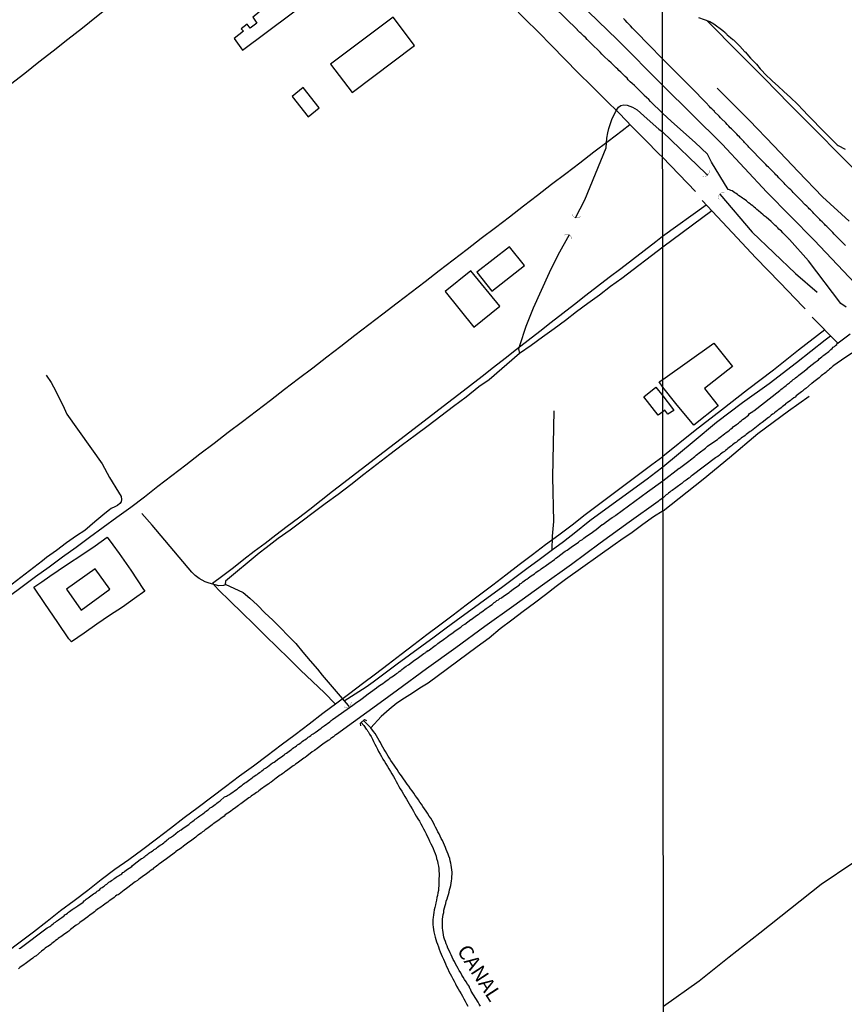
# Model space of a CAD drawing. Units: millimetres. Extents: x 185551 to 187964, y 1657657 to 1660434.
# Drawn here: x 186888 to 187030, y 1658846 to 1659015 of the extents above; entities that cross this region are included whole.
import ezdxf
from ezdxf.enums import TextEntityAlignment as Align

# ---------------------------------------------------------------- set-up
doc = ezdxf.new("R2010")
doc.units = ezdxf.units.MM
for name, color, linetype in [('IMAGEM', 7, 'Continuous'), ('V-BUEIRO', 4, 'Continuous'), ('V-CANAL', 4, 'Continuous'), ('V-EDIFICACAO', 2, 'Continuous'), ('V-EIXO_DE_LOGRADOURO', 3, 'Continuous'), ('V-LAGOA', 5, 'Continuous'), ('V-LOTE', 1, 'Continuous'), ('V-NOME_DOS_LOGRADOUROS', 7, 'Continuous'), ('V-PONTE_VIADUTO_PASSARELA', 2, 'Continuous'), ('V-QUADRA', 6, 'Continuous'), ('V-REFERENCIA', 2, 'Continuous'), ('V-TESTADA', 5, 'Continuous'), ('V-VALETA', 6, 'Continuous'), ('X-LIMITE_1000', 7, 'Continuous')]:
    doc.layers.add(name, color=color, linetype=linetype)
picture_1 = doc.add_image_def('image1.jpg', size_in_pixel=(4020, 4626))

# ---------------------------------------------------------------- blocks, each defined once
blk = doc.blocks.new('305')
at = {"color": 0, "linetype": 'ByBlock', "lineweight": -2, "const_width": 0.05}
blk.add_lwpolyline([(0.73, 0.39, 0.60863), (-0.73, 0.38)], format="xyb", dxfattribs=at)

msp = doc.modelspace()

# ---------------------------------------------------------------- linework, layer by layer
at = {"layer": 'V-CANAL'}
for points in [[(186946.69, 1658894.11), (186947.17, 1658893.6), (186947.58, 1658893.01), (186947.61, 1658893), (186947.67, 1658892.9), (186947.73, 1658892.79), (186947.8, 1658892.7), (186947.82, 1658892.64), (186947.91, 1658892.56), (186948.14, 1658892.13), (186948.4, 1658891.7), (186948.65, 1658891.27), (186948.84, 1658890.85), (186949.06, 1658890.42), (186949.25, 1658889.99), (186949.49, 1658889.57), (186949.7, 1658889.14), (186949.95, 1658888.71), (186950.19, 1658888.29), (186950.44, 1658887.86), (186950.68, 1658887.43), (186950.94, 1658887.01), (186951.21, 1658886.58), (186951.47, 1658886.15), (186951.73, 1658885.72), (186951.98, 1658885.3), (186952.24, 1658884.87), (186952.45, 1658884.44), (186952.69, 1658884.02), (186952.94, 1658883.59), (186953.18, 1658883.16), (186953.41, 1658882.74), (186953.69, 1658882.35), (186953.99, 1658881.84), (186954.22, 1658881.41), (186954.48, 1658880.99), (186954.69, 1658880.6), (186954.95, 1658880.17), (186955.18, 1658879.75), (186955.44, 1658879.32), (186955.67, 1658878.89), (186955.91, 1658878.47), (186956.15, 1658878.04), (186956.42, 1658877.61), (186956.68, 1658877.19), (186956.91, 1658876.76), (186957.17, 1658876.33), (186957.4, 1658875.9), (186957.64, 1658875.48), (186957.85, 1658875.05), (186958.04, 1658874.62), (186958.26, 1658874.2), (186958.45, 1658873.77), (186958.66, 1658873.34), (186958.86, 1658872.92), (186959.05, 1658872.49), (186959.24, 1658872.06), (186959.39, 1658871.63), (186959.54, 1658871.21), (186959.64, 1658870.78), (186959.77, 1658870.35), (186959.88, 1658869.93), (186959.94, 1658869.5), (186960.01, 1658869.07), (186960.05, 1658868.65), (186960.07, 1658868.22), (186960.07, 1658867.79), (186960.05, 1658867.37), (186960.05, 1658866.94), (186960.05, 1658866.55), (186960.03, 1658866.13), (186959.96, 1658865.7), (186959.94, 1658865.32), (186959.86, 1658864.89), (186959.77, 1658864.46), (186959.71, 1658864.08), (186959.6, 1658863.65), (186959.49, 1658863.22), (186959.43, 1658862.84), (186959.32, 1658862.41), (186959.22, 1658861.99), (186959.17, 1658861.56), (186959.09, 1658861.13), (186959.07, 1658860.7), (186959, 1658860.32), (186958.98, 1658859.89), (186958.98, 1658859.47), (186959.05, 1658859.04), (186959.13, 1658858.61), (186959.17, 1658858.19), (186959.26, 1658857.76), (186959.39, 1658857.33), (186959.52, 1658856.91), (186959.64, 1658856.52), (186959.77, 1658856.09), (186959.94, 1658855.67), (186960.09, 1658855.24), (186960.28, 1658854.81), (186960.44, 1658854.39), (186960.61, 1658853.96), (186960.8, 1658853.53), (186960.8, 1658853.53), (186960.99, 1658853.11), (186961.16, 1658852.72), (186961.33, 1658852.29), (186961.55, 1658851.87), (186961.74, 1658851.44), (186961.95, 1658851.01), (186962.17, 1658850.59), (186962.4, 1658850.16), (186962.64, 1658849.73), (186962.87, 1658849.31), (186963.08, 1658848.88), (186963.32, 1658848.45), (186963.57, 1658848.02), (186963.83, 1658847.6), (186964.06, 1658847.17), (186964.3, 1658846.74), (186964.53, 1658846.32), (186964.79, 1658845.89), (186965.02, 1658845.46)], [(186967.16, 1658845.46), (186966.97, 1658845.8), (186966.78, 1658846.15), (186965.57, 1658848.05), (186965.45, 1658848.38), (186965.37, 1658848.49), (186965.2, 1658848.88), (186964.94, 1658849.26), (186964.71, 1658849.65), (186964.45, 1658850.03), (186964.22, 1658850.42), (186963.96, 1658850.8), (186963.96, 1658850.8), (186963.77, 1658851.18), (186963.53, 1658851.57), (186963.32, 1658851.95), (186963.13, 1658852.34), (186962.91, 1658852.72), (186962.7, 1658853.11), (186962.51, 1658853.49), (186962.31, 1658853.87), (186962.14, 1658854.26), (186961.95, 1658854.64), (186961.78, 1658855.03), (186961.59, 1658855.41), (186961.44, 1658855.79), (186961.29, 1658856.18), (186961.14, 1658856.56), (186961.01, 1658856.95), (186960.88, 1658857.33), (186960.8, 1658857.72), (186960.75, 1658858.1), (186960.69, 1658858.48), (186960.65, 1658858.87), (186960.63, 1658859.25), (186960.63, 1658859.64), (186960.63, 1658860.02), (186960.65, 1658860.41), (186960.73, 1658860.79), (186960.75, 1658861.17), (186960.86, 1658861.56), (186960.9, 1658861.94), (186961.01, 1658862.33), (186961.12, 1658862.71), (186961.22, 1658863.1), (186961.31, 1658863.48), (186961.44, 1658863.86), (186961.55, 1658864.25), (186961.69, 1658864.63), (186961.78, 1658865.02), (186961.88, 1658865.4), (186961.99, 1658865.79), (186962.08, 1658866.17), (186962.12, 1658866.55), (186962.21, 1658866.94), (186962.25, 1658867.32), (186962.27, 1658867.71), (186962.29, 1658868.09), (186962.29, 1658868.48), (186962.25, 1658868.86), (186962.18, 1658869.24), (186962.12, 1658869.63), (186962.08, 1658870.01), (186961.95, 1658870.4), (186961.89, 1658870.78), (186961.76, 1658871.17), (186961.63, 1658871.55), (186961.46, 1658871.93), (186961.31, 1658872.32), (186961.16, 1658872.7), (186960.99, 1658873.09), (186960.82, 1658873.47), (186960.63, 1658873.86), (186960.44, 1658874.24), (186960.26, 1658874.62), (186960.07, 1658875.01), (186959.88, 1658875.39), (186959.67, 1658875.78), (186959.48, 1658876.16), (186959.28, 1658876.54), (186959.09, 1658876.93), (186958.86, 1658877.31), (186958.66, 1658877.7), (186958.39, 1658878.06), (186958.09, 1658878.55), (186957.85, 1658878.94), (186957.57, 1658879.32), (186957.3, 1658879.7), (186957.04, 1658880.09), (186956.79, 1658880.47), (186956.53, 1658880.86), (186956.27, 1658881.24), (186955.97, 1658881.63), (186955.72, 1658882.01), (186955.46, 1658882.39), (186955.18, 1658882.73), (186954.86, 1658883.21), (186954.61, 1658883.57), (186954.24, 1658884.06), (186953.97, 1658884.44), (186953.71, 1658884.83), (186953.43, 1658885.21), (186953.18, 1658885.57), (186952.86, 1658886.07), (186952.6, 1658886.45), (186952.35, 1658886.83), (186952.05, 1658887.22), (186951.79, 1658887.6), (186951.58, 1658887.99), (186951.36, 1658888.37), (186951.11, 1658888.76), (186950.89, 1658889.14), (186950.66, 1658889.52), (186950.66, 1658889.52), (186950.44, 1658889.91), (186950.21, 1658890.29), (186950, 1658890.68), (186949.8, 1658891.06), (186949.57, 1658891.45), (186949.36, 1658891.83), (186949.1, 1658892.21), (186948.84, 1658892.58), (186948.37, 1658893.23), (186947.08, 1658894.45)]]:
    msp.add_lwpolyline(points, dxfattribs=at)
at = {"layer": 'V-EDIFICACAO'}
for points in [[(186924.76, 1659021.92), (186929.23, 1659015.99), (186928.14, 1659015.11), (186928.81, 1659014.09), (186927.68, 1659013.24), (186927.17, 1659013.91), (186926.13, 1659013.11), (186926.54, 1659012.7), (186924.89, 1659011.44), (186926.36, 1659009.48), (186943.02, 1659021.95), (186936.46, 1659030.69), (186924.76, 1659021.92)], [(186941.45, 1659007.05), (186945.15, 1659002.18), (186955.83, 1659010.23), (186952.19, 1659015.11), (186941.45, 1659007.05)], [(186936.77, 1659003.07), (186934.84, 1659001.52), (186937.63, 1658998), (186939.52, 1658999.55), (186936.77, 1659003.07)], [(186966.56, 1658971.35), (186969.14, 1658968.11), (186974.7, 1658972.53), (186972.12, 1658975.74), (186966.56, 1658971.35)], [(186965.51, 1658971.6), (186961.09, 1658968.06), (186966.02, 1658961.92), (186970.48, 1658965.56), (186965.51, 1658971.6)], [(186998.45, 1658952.99), (187007.17, 1658959.19), (187007.17, 1658959.19), (187010.4, 1658955.2), (187005.57, 1658951.39), (187007.95, 1658948.43), (187003.76, 1658945.13), (187000.67, 1658948.87), (186998.45, 1658951.65), (186997.81, 1658952.58)], [(186998.46, 1658950.15), (187000.1, 1658948), (187000.32, 1658947.67), (186999.3, 1658946.99), (186998.8, 1658947.69), (186998.46, 1658947.41), (186997.65, 1658946.82), (186995.19, 1658949.99), (186997.27, 1658951.67)], [(186896.15, 1658916.97), (186898.69, 1658913.37), (186903.62, 1658916.98), (186901.09, 1658920.49), (186896.15, 1658916.97)]]:
    msp.add_lwpolyline(points, close=True, dxfattribs=at)
at = {"layer": 'V-EIXO_DE_LOGRADOURO'}
for points in [[(186758.33, 1659321.87), (186765.21, 1659309.62), (186771.38, 1659298.2), (186777.35, 1659286.03), (186783.17, 1659273.41), (186787.34, 1659263.35), (186805.32, 1659227.19), (186819.89, 1659201.25), (186836.57, 1659177.82), (186854.95, 1659155.79), (186874.14, 1659133.86), (186893.83, 1659113.14), (186913.52, 1659092.42), (186933.21, 1659071.7), (186952.6, 1659050.37), (186972.19, 1659029.14), (186990.67, 1659011.23), (186998.39, 1659003.45)], [(186998.39, 1659003.45), (187008.61, 1658993.35), (187016.3, 1658985.1), (187024.42, 1658976.85), (187032.41, 1658968.39), (187040.32, 1658959.88), (187048.35, 1658951.5), (187056, 1658943.16), (187063.65, 1658935.04), (187071.56, 1658926.92), (187080.19, 1658918.71), (187088.61, 1658910.8), (187098.31, 1658902.98), (187107.84, 1658894.99), (187117.45, 1658887), (187127.49, 1658879.01), (187138.59, 1658871.74)]]:
    msp.add_lwpolyline(points, dxfattribs=at)
at = {"layer": 'V-LAGOA'}
msp.add_lwpolyline([(187004.55, 1659015.05), (187006.53, 1659014.36), (187007.19, 1659013.95), (187008.73, 1659012.81), (187009.16, 1659012.5), (187009.17, 1659012.43), (187009.25, 1659012.34), (187009.3, 1659012.3), (187009.34, 1659012.25), (187009.45, 1659012.17), (187009.51, 1659012.1), (187010.03, 1659011.64), (187010.46, 1659011.29), (187010.54, 1659011.25), (187011.57, 1659010.2), (187011.59, 1659010.18), (187011.63, 1659010.16), (187011.65, 1659010.12), (187012.53, 1659009.17), (187012.55, 1659009.17), (187013.5, 1659008.1), (187014.16, 1659007.42), (187014.46, 1659007.09), (187014.49, 1659007.03), (187015.16, 1659006.24), (187015.37, 1659006.05), (187016.06, 1659005.3), (187016.08, 1659005.27), (187017.15, 1659004.25), (187017.24, 1659004.16), (187018.24, 1659003.26), (187019.23, 1659002.34), (187020.34, 1659001.36), (187020.43, 1659001.29), (187021.48, 1659000.25), (187021.59, 1659000.14), (187022.46, 1658999.24), (187023.36, 1658998.27), (187024.28, 1658997.31), (187025.33, 1658996.22), (187025.44, 1658996.11), (187026.36, 1658995.19), (187027.32, 1658994.25), (187028.37, 1658993.2), (187028.53, 1658993.12), (187029.72, 1658992.45)], dxfattribs=at)
at = {"layer": 'V-LOTE'}
for points in [[(186957.41, 1659032.49), (186959.15, 1659030.75), (186961.36, 1659028.5), (186963.56, 1659026.23), (186965.76, 1659023.96), (186968, 1659021.69), (186970.29, 1659019.42), (186972.54, 1659017.13), (186974.79, 1659014.84), (186977.1, 1659012.55), (186979.37, 1659010.23), (186981.64, 1659007.91), (186983.91, 1659005.59), (186986.25, 1659003.27), (186988.59, 1659000.95), (186990.93, 1658998.63), (186993.2, 1658996.31), (186995.47, 1658993.99), (186997.77, 1658991.67), (186998.41, 1658991.08)], [(186903.78, 1659017.09), (186901.33, 1659015.15), (186898.88, 1659013.21), (186896.37, 1659011.27), (186893.86, 1659009.26), (186891.43, 1659007.37), (186889, 1659005.48), (186886.57, 1659003.57)], [(187006.02, 1659014.54), (187011.6, 1659008.86), (187015.89, 1659004.58), (187020.2, 1659000.19), (187024.58, 1658995.8), (187028.96, 1658991.35), (187033.44, 1658986.9)], [(186886.3, 1658915.78), (186888.56, 1658917.47), (186890.86, 1658919.16), (186893.16, 1658920.85), (186895.46, 1658922.54), (186897.79, 1658924.22), (186900.12, 1658925.91), (186902.45, 1658927.65), (186904.82, 1658929.36), (186907.19, 1658931.07), (186909.52, 1658932.85), (186911.85, 1658934.68), (186914.25, 1658936.49), (186916.65, 1658938.3), (186919.05, 1658940.19), (186921.5, 1658942.02), (186923.9, 1658943.91), (186926.32, 1658945.75), (186928.74, 1658947.59), (186931.16, 1658949.44), (186933.57, 1658951.29), (186935.98, 1658953.14), (186938.39, 1658954.99), (186940.8, 1658956.84), (186943.21, 1658958.69), (186945.62, 1658960.54), (186948.03, 1658962.39), (186950.44, 1658964.24), (186952.85, 1658966.09), (186955.26, 1658967.94), (186957.67, 1658969.79), (186960.08, 1658971.64), (186962.49, 1658973.49), (186964.9, 1658975.34), (186967.31, 1658977.19), (186969.72, 1658979.04), (186972.13, 1658980.89), (186974.54, 1658982.74), (186976.95, 1658984.59), (186979.37, 1658986.44), (186981.79, 1658988.29), (186984.21, 1658990.14), (186986.63, 1658991.99), (186989.05, 1658993.84), (186991.47, 1658995.69), (186992.81, 1658996.72)], [(186998.41, 1658991.08), (187004.05, 1658985.23)], [(187005.18, 1658983.69), (187010.4, 1658978.12), (187014.4, 1658973.86), (187018.5, 1658969.62), (187022.52, 1658965.4), (187022.87, 1658965.07)], [(186998.41, 1658977.54), (187005.88, 1658982.94)], [(186942.25, 1658897.3), (186940.39, 1658899.19), (186938.34, 1658901.14), (186936.32, 1658903.11), (186934.31, 1658905.08), (186932.3, 1658907.05), (186930.29, 1658909.02), (186928.28, 1658910.99), (186926.27, 1658912.96), (186924.26, 1658914.93), (186922.25, 1658916.9), (186921.23, 1658918.02), (186923, 1658919.36), (186924.79, 1658920.73), (186926.58, 1658922.12), (186928.37, 1658923.51), (186930.21, 1658924.9), (186932.08, 1658926.3), (186934.01, 1658927.78), (186935.94, 1658929.26), (186937.87, 1658930.74), (186939.82, 1658932.27), (186941.77, 1658933.8), (186943.74, 1658935.31), (186945.71, 1658936.82), (186947.68, 1658938.33), (186949.65, 1658939.84), (186951.62, 1658941.35), (186953.59, 1658942.86), (186955.56, 1658944.37), (186957.53, 1658945.88), (186959.51, 1658947.41), (186961.49, 1658948.94), (186963.47, 1658950.47), (186965.45, 1658952.01), (186967.43, 1658953.55), (186969.41, 1658955.09), (186971.39, 1658956.63), (186973.37, 1658958.17), (186975.35, 1658959.71), (186977.33, 1658961.25), (186979.31, 1658962.79), (186981.29, 1658964.33), (186983.27, 1658965.87), (186985.25, 1658967.41), (186987.25, 1658968.95), (186989.25, 1658970.49), (186991.25, 1658972.03), (186993.25, 1658973.57), (186995.25, 1658975.11), (186997.25, 1658976.65), (186998.41, 1658977.54)], [(187024.07, 1658963.65), (187028.45, 1658959.18)], [(187026.22, 1658961.46), (187021.72, 1658957.99), (187017.45, 1658954.59), (187012.99, 1658951.19), (187008.5, 1658947.7), (187003.97, 1658944.19), (186998.47, 1658939.77)], [(186885.88, 1658854.72), (186888.19, 1658856.48), (186890.5, 1658858.24), (186892.82, 1658860.05), (186895.14, 1658861.86), (186897.47, 1658863.59), (186899.8, 1658865.38), (186902.13, 1658867.17), (186904.47, 1658868.95), (186906.86, 1658870.62), (186909.24, 1658872.39), (186911.62, 1658874.18), (186913.98, 1658876.01), (186916.35, 1658877.83), (186918.72, 1658879.6), (186921.09, 1658881.37), (186923.46, 1658883.14), (186925.83, 1658884.95), (186928.21, 1658886.71), (186930.59, 1658888.47), (186932.97, 1658890.31), (186935.38, 1658892.05), (186937.76, 1658893.89), (186940.14, 1658895.73), (186942.53, 1658897.5), (186944.74, 1658899.15), (186946.94, 1658900.8), (186949.14, 1658902.45), (186951.34, 1658904.14), (186953.54, 1658905.83), (186955.74, 1658907.52), (186957.94, 1658909.21), (186960.2, 1658910.89), (186962.46, 1658912.57), (186964.72, 1658914.31), (186966.99, 1658916.02), (186969.26, 1658917.74), (186971.53, 1658919.48), (186973.8, 1658921.21), (186976.07, 1658922.94), (186978.34, 1658924.67), (186980.61, 1658926.32), (186982.88, 1658928.06), (186985.15, 1658929.8), (186987.43, 1658931.51), (186989.71, 1658933.22), (186991.99, 1658934.93), (186994.27, 1658936.64), (186996.54, 1658938.4), (186998.47, 1658939.77)], [(186896.14, 1658921.19), (186898.96, 1658923.02), (186901.05, 1658924.44), (186903.16, 1658925.91), (186904.1, 1658924.6), (186905.17, 1658923.09), (186907.18, 1658920.24), (186909.37, 1658916.92), (186909.59, 1658916.64), (186907.82, 1658915.37), (186905.75, 1658913.93), (186903.56, 1658912.47), (186901.38, 1658910.97), (186899.2, 1658909.47), (186897.02, 1658907.97), (186896.55, 1658908.47), (186894.69, 1658911.27), (186892.42, 1658914.51), (186890.54, 1658917.33), (186891.91, 1658918.28), (186893.32, 1658919.25), (186894.73, 1658920.22), (186896.14, 1658921.19)]]:
    msp.add_lwpolyline(points, dxfattribs=at)
at = {"layer": 'V-PONTE_VIADUTO_PASSARELA'}
msp.add_lwpolyline([(186946.66, 1658893.53), (186946.59, 1658894.03), (186947.29, 1658894.63), (186947.6, 1658894.47)], dxfattribs=at)
at = {"layer": 'V-QUADRA'}
for points in [[(187029.92, 1658965.36), (187028.96, 1658965.98), (187023.44, 1658973.29), (187020.16, 1658977), (187020.16, 1658977), (187020.13, 1658976.99), (187020.09, 1658977.04), (187019.96, 1658977.19), (187019.7, 1658977.45), (187019.49, 1658977.64), (187019.25, 1658977.89), (187019.04, 1658978.11), (187018.78, 1658978.39), (187018.59, 1658978.56), (187018.37, 1658978.77), (187018.16, 1658978.98), (187017.95, 1658979.2), (187017.71, 1658979.39), (187017.5, 1658979.61), (187017.26, 1658979.84), (187017.03, 1658980.08), (187016.17, 1658980.83), (187015.85, 1658981.04), (187015.66, 1658981.23), (187014.86, 1658981.92), (187014.58, 1658982.15), (187014.37, 1658982.34), (187014.12, 1658982.54), (187013.88, 1658982.73), (187013.62, 1658982.9), (187013.41, 1658983.1), (187013.15, 1658983.26), (187012.98, 1658983.41), (187012.77, 1658983.59), (187012.55, 1658983.78), (187012.3, 1658983.93), (187012.1, 1658984.04), (187011.87, 1658984.21), (187011.69, 1658984.36), (187011.44, 1658984.55), (187011.27, 1658984.68), (187011.03, 1658984.85), (187010.82, 1658985), (187010.58, 1658985.17), (187010.33, 1658985.32), (187010.11, 1658985.41), (187009.9, 1658985.49), (187009.65, 1658985.58), (187006.81, 1658990.23), (187006.1, 1658991.59), (187003.99, 1658993.59), (186999.95, 1658997.23), (186998.4, 1658998.64), (186996.36, 1659000.63), (186996.02, 1659000.98), (186995.25, 1659001.7), (186995.19, 1659001.77), (186994.93, 1659002.06), (186994.57, 1659002.41), (186993.72, 1659003.28), (186993.57, 1659003.41), (186993.2, 1659003.71), (186992.86, 1659004.05), (186992.52, 1659004.37), (186992.31, 1659004.63), (186991.99, 1659004.92), (186991.77, 1659005.14), (186991.47, 1659005.44), (186991.26, 1659005.66), (186990.9, 1659005.97), (186990.71, 1659006.19), (186990.43, 1659006.44), (186990.17, 1659006.72), (186989.91, 1659006.94), (186989.57, 1659007.27), (186989.21, 1659007.64), (186988.34, 1659008.45), (186988.29, 1659008.51), (186988.01, 1659008.79), (186987.67, 1659009.11), (186987.36, 1659009.45), (186986.5, 1659010.24), (186986.29, 1659010.48), (186986.01, 1659010.75), (186986.01, 1659010.75), (186985.77, 1659010.99), (186985.45, 1659011.31), (186985.22, 1659011.55), (186984.88, 1659011.86), (186984.6, 1659012.12), (186984.36, 1659012.36), (186984.21, 1659012.48), (186984.17, 1659012.53), (186984, 1659012.7), (186983.98, 1659012.74), (186983.92, 1659012.79), (186983.87, 1659012.83), (186983.77, 1659012.93), (186983.79, 1659012.97), (186979.74, 1659016.87)], [(187029.76, 1658975.92), (187029.53, 1658976.16), (187028.84, 1658976.87), (187028.76, 1658976.95), (187028.5, 1658977.21), (187027.88, 1658977.85), (187027.81, 1658977.92), (187027.58, 1658978.17), (187027.41, 1658978.35), (187027.19, 1658978.58), (187027.02, 1658978.73), (187026.83, 1658978.96), (187026.55, 1658979.18), (187026.3, 1658979.43), (187026.15, 1658979.59), (187025.93, 1658979.82), (187025.76, 1658980.02), (187025.51, 1658980.25), (187025.38, 1658980.4), (187025.16, 1658980.63), (187024.99, 1658980.79), (187024.75, 1658981.04), (187024.54, 1658981.27), (187024.37, 1658981.43), (187024.15, 1658981.66), (187023.98, 1658981.81), (187023.77, 1658982.07), (187023.56, 1658982.26), (187023.41, 1658982.41), (187023.13, 1658982.67), (187022.87, 1658982.94), (187022.08, 1658983.76), (187021.97, 1658983.87), (187021.71, 1658984.12), (187020.92, 1658984.92), (187020.82, 1658985.02), (187020.62, 1658985.26), (187020.41, 1658985.47), (187020.11, 1658985.73), (187019.9, 1658985.94), (187019.7, 1658986.14), (187019.44, 1658986.42), (187019.25, 1658986.63), (187019.06, 1658986.82), (187018.78, 1658987.1), (187018.5, 1658987.38), (187018.33, 1658987.55), (187018.09, 1658987.83), (187017.84, 1658988.09), (187017.67, 1658988.28), (187017.43, 1658988.53), (187017.2, 1658988.77), (187017.05, 1658988.94), (187016.83, 1658989.11), (187016.55, 1658989.37), (187016.36, 1658989.58), (187016.1, 1658989.86), (187015.27, 1658990.7), (187015.05, 1658990.93), (187014.82, 1658991.17), (187014.12, 1658991.9), (187014.05, 1658991.96), (187013.88, 1658992.13), (187013.71, 1658992.3), (187013.43, 1658992.58), (187013.17, 1658992.84), (187013.07, 1658992.99), (187012.85, 1658993.2), (187012.68, 1658993.39), (187012.46, 1658993.61), (187012.34, 1658993.76), (187012.15, 1658993.97), (187011.95, 1658994.17), (187011.74, 1658994.4), (187011.57, 1658994.57), (187011.39, 1658994.74), (187011.16, 1658995.02), (187010.86, 1658995.32), (187010.65, 1658995.56), (187010.45, 1658995.73), (187010.2, 1658995.98), (187010.02, 1658996.16), (187009.74, 1658996.43), (187009.49, 1658996.69), (187009.23, 1658996.97), (187008.46, 1658997.76), (187008.35, 1658997.87), (187008.12, 1658998.12), (187007.33, 1658998.9), (187007.3, 1658998.98), (187007.14, 1658999.09), (187007.07, 1658999.16), (187006.84, 1658999.39), (187006.64, 1658999.58), (187006.45, 1658999.79), (187006.26, 1658999.99), (187006.15, 1659000.09), (187006.09, 1659000.21), (187003.12, 1659003.21), (186998.39, 1659007.99), (186996.02, 1659010.37), (186996, 1659010.41), (186995.72, 1659010.69), (186995.42, 1659010.97), (186994.53, 1659011.95), (186994.14, 1659012.33), (186993.78, 1659012.7), (186993.52, 1659012.95), (186993.22, 1659013.25), (186992.9, 1659013.6), (186992.63, 1659013.9), (186992.33, 1659014.19), (186991.96, 1659014.58), (186991.69, 1659014.9)]]:
    msp.add_lwpolyline(points, dxfattribs=at)
at = {"layer": 'V-REFERENCIA'}
for points in [[(186888.06, 1658855.35), (186888.22, 1658855.39), (186888.23, 1658855.42), (186892.83, 1658858.91), (186893.06, 1658859.02), (186893.28, 1658859.16), (186893.45, 1658859.27), (186893.66, 1658859.44), (186893.85, 1658859.59), (186894.05, 1658859.74), (186894.26, 1658859.89), (186894.47, 1658860.06), (186894.64, 1658860.17), (186894.81, 1658860.3), (186895.03, 1658860.44), (186895.2, 1658860.57), (186895.37, 1658860.68), (186895.58, 1658860.85), (186895.73, 1658860.98), (186895.88, 1658861.11), (186896.09, 1658861.23), (186896.31, 1658861.43), (186896.5, 1658861.58), (186896.69, 1658861.72), (186896.91, 1658861.88), (186897.12, 1658862.02), (186897.33, 1658862.15), (186897.59, 1658862.32), (186897.78, 1658862.47), (186898.08, 1658862.69), (186899.02, 1658863.33), (186899.21, 1658863.54), (186899.38, 1658863.65), (186899.53, 1658863.8), (186899.85, 1658864.03), (186900.77, 1658864.74), (186900.79, 1658864.76), (186901.01, 1658864.86), (186901.22, 1658865.03), (186901.43, 1658865.21), (186901.65, 1658865.33), (186901.86, 1658865.5), (186902.07, 1658865.68), (186902.26, 1658865.82), (186902.48, 1658865.97), (186902.69, 1658866.12), (186902.86, 1658866.27), (186903.05, 1658866.42), (186903.25, 1658866.57), (186903.44, 1658866.72), (186903.63, 1658866.85), (186903.87, 1658867.02), (186904.08, 1658867.15), (186904.27, 1658867.3), (186904.46, 1658867.43), (186904.65, 1658867.57), (186904.85, 1658867.73), (186905.1, 1658867.83), (186905.27, 1658867.94), (186905.45, 1658868.07), (186905.63, 1658868.19), (186905.83, 1658868.37), (186905.83, 1658868.37), (186905.98, 1658868.45), (186906.13, 1658868.58), (186906.47, 1658868.83), (186907.34, 1658869.43), (186907.47, 1658869.58), (186907.71, 1658869.75), (186908.05, 1658870.03), (186909.01, 1658870.78), (186909.03, 1658870.8), (186909.25, 1658870.88), (186909.41, 1658871.01), (186909.59, 1658871.16), (186909.76, 1658871.29), (186909.93, 1658871.44), (186910.09, 1658871.55), (186910.27, 1658871.7), (186910.48, 1658871.8), (186910.69, 1658871.95), (186910.91, 1658872.12), (186911.06, 1658872.21), (186911.21, 1658872.34), (186911.4, 1658872.46), (186911.59, 1658872.59), (186911.78, 1658872.74), (186912, 1658872.91), (186912.23, 1658873.06), (186912.43, 1658873.21), (186912.62, 1658873.34), (186912.83, 1658873.51), (186913.02, 1658873.68), (186913.24, 1658873.85), (186913.43, 1658873.98), (186913.6, 1658874.11), (186913.79, 1658874.26), (186913.98, 1658874.39), (186914.18, 1658874.53), (186914.49, 1658874.77), (186915.29, 1658875.41), (186915.48, 1658875.5), (186915.62, 1658875.58), (186915.82, 1658875.73), (186916.16, 1658876.01), (186917.14, 1658876.65), (186917.31, 1658876.82), (186917.46, 1658876.95), (186917.63, 1658877.08), (186917.85, 1658877.22), (186918.04, 1658877.37), (186918.25, 1658877.52), (186918.45, 1658877.67), (186918.64, 1658877.82), (186918.81, 1658877.93), (186919.02, 1658878.1), (186919.19, 1658878.21), (186919.36, 1658878.33), (186919.55, 1658878.48), (186919.75, 1658878.65), (186919.94, 1658878.78), (186920.13, 1658878.93), (186920.35, 1658879.08), (186920.49, 1658879.21), (186920.65, 1658879.34), (186920.83, 1658879.47), (186921.03, 1658879.59), (186921.22, 1658879.74), (186921.41, 1658879.89), (186921.65, 1658880.04), (186921.82, 1658880.19), (186921.97, 1658880.3), (186922.18, 1658880.45), (186922.5, 1658880.68), (186923.27, 1658881.35), (186923.59, 1658881.49), (186923.78, 1658881.6), (186924.02, 1658881.73), (186924.34, 1658881.96), (186925.34, 1658882.63), (186925.47, 1658882.77), (186925.66, 1658882.9), (186925.87, 1658883.07), (186926.11, 1658883.24), (186926.3, 1658883.37), (186926.47, 1658883.54), (186926.71, 1658883.71), (186926.92, 1658883.84), (186927.15, 1658884.01), (186927.39, 1658884.18), (186927.6, 1658884.35), (186927.79, 1658884.48), (186927.99, 1658884.63), (186928.2, 1658884.78), (186928.44, 1658884.95), (186928.67, 1658885.12), (186928.84, 1658885.23), (186929.06, 1658885.4), (186929.29, 1658885.55), (186929.48, 1658885.68), (186929.67, 1658885.81), (186929.87, 1658886.02), (186930.08, 1658886.15), (186930.08, 1658886.15), (186930.29, 1658886.3), (186930.63, 1658886.51), (186931.51, 1658887.18), (186931.53, 1658887.19), (186931.79, 1658887.34), (186932, 1658887.51), (186932.34, 1658887.75), (186933.26, 1658888.39), (186933.47, 1658888.58), (186933.69, 1658888.75), (186933.88, 1658888.88), (186934.11, 1658889.05), (186934.35, 1658889.22), (186934.56, 1658889.39), (186934.75, 1658889.52), (186934.95, 1658889.69), (186935.16, 1658889.82), (186935.37, 1658889.97), (186935.59, 1658890.12), (186935.78, 1658890.27), (186935.99, 1658890.42), (186936.23, 1658890.59), (186936.42, 1658890.72), (186936.59, 1658890.89), (186936.83, 1658891.04), (186937.04, 1658891.18), (186937.25, 1658891.31), (186937.46, 1658891.46), (186937.64, 1658891.59), (186937.83, 1658891.72), (186938.06, 1658891.89), (186938.26, 1658892.04), (186938.45, 1658892.17), (186938.79, 1658892.42), (186939.84, 1658893.13), (186940.03, 1658893.34), (186940.35, 1658893.58), (186941.35, 1658894.24), (186941.52, 1658894.41), (186941.57, 1658894.47), (186941.63, 1658894.49), (186941.69, 1658894.54), (186941.76, 1658894.62), (186945.28, 1658897.1), (186945.49, 1658897.27), (186945.75, 1658897.44), (186945.96, 1658897.59), (186946.22, 1658897.78), (186946.62, 1658898.06), (186947.61, 1658898.79), (186947.67, 1658898.87), (186947.93, 1658899.04), (186948.33, 1658899.34), (186949.31, 1658900.09), (186949.38, 1658900.13), (186949.64, 1658900.3), (186949.87, 1658900.45), (186950.15, 1658900.66), (186950.4, 1658900.83), (186950.7, 1658901.03), (186950.96, 1658901.22), (186951.19, 1658901.39), (186951.47, 1658901.58), (186951.7, 1658901.77), (186951.98, 1658901.97), (186952.24, 1658902.14), (186952.47, 1658902.33), (186952.75, 1658902.52), (186952.99, 1658902.67), (186953.24, 1658902.88), (186953.48, 1658903.06), (186953.69, 1658903.22), (186953.95, 1658903.42), (186954.18, 1658903.59), (186954.42, 1658903.76), (186954.82, 1658904.04), (186955.85, 1658904.81), (186955.87, 1658904.83), (186956.12, 1658905), (186956.55, 1658905.27), (186957.43, 1658905.96), (186957.58, 1658906.04), (186957.81, 1658906.15), (186957.83, 1658906.22), (186958, 1658906.32), (186958.13, 1658906.45), (186958.17, 1658906.43), (186958.41, 1658906.6), (186958.64, 1658906.79), (186958.94, 1658906.98), (186959.18, 1658907.15), (186959.41, 1658907.35), (186959.62, 1658907.47), (186959.84, 1658907.65), (186960.07, 1658907.82), (186960.31, 1658908.01), (186960.57, 1658908.18), (186960.82, 1658908.37), (186961.03, 1658908.54), (186961.25, 1658908.67), (186961.25, 1658908.67), (186961.5, 1658908.88), (186961.74, 1658909.03), (186961.97, 1658909.2), (186962.23, 1658909.37), (186962.46, 1658909.57), (186962.85, 1658909.84), (186963.79, 1658910.46), (186963.85, 1658910.53), (186964.11, 1658910.74), (186964.47, 1658911), (186965.54, 1658911.79), (186965.56, 1658911.81), (186965.81, 1658911.96), (186966.03, 1658912.13), (186966.24, 1658912.28), (186966.5, 1658912.47), (186966.76, 1658912.64), (186966.92, 1658912.75), (186967.14, 1658912.94), (186967.4, 1658913.13), (186967.65, 1658913.3), (186967.91, 1658913.49), (186968.16, 1658913.69), (186968.46, 1658913.9), (186968.67, 1658914.05), (186968.89, 1658914.22), (186969.15, 1658914.39), (186969.34, 1658914.52), (186969.53, 1658914.69), (186969.76, 1658914.84), (186970, 1658915.03), (186970.26, 1658915.18), (186970.51, 1658915.37), (186970.75, 1658915.52), (186971.13, 1658915.8), (186972.09, 1658916.44), (186972.26, 1658916.61), (186972.48, 1658916.78), (186972.84, 1658917.06), (186973.78, 1658917.68), (186973.97, 1658917.89), (186974.2, 1658918.04), (186974.44, 1658918.23), (186974.69, 1658918.42), (186974.91, 1658918.58), (186975.14, 1658918.72), (186975.42, 1658918.94), (186975.66, 1658919.11), (186975.89, 1658919.26), (186976.15, 1658919.45), (186976.41, 1658919.64), (186976.68, 1658919.83), (186976.92, 1658920), (186977.17, 1658920.2), (186977.38, 1658920.32), (186977.6, 1658920.5), (186977.83, 1658920.64), (186978.07, 1658920.84), (186978.28, 1658920.97), (186978.5, 1658921.14), (186978.88, 1658921.39), (186979.88, 1658922.08), (186980.12, 1658922.29), (186980.37, 1658922.46), (186980.72, 1658922.76), (186981.72, 1658923.51), (186981.83, 1658923.55), (186982.06, 1658923.7), (186982.27, 1658923.85), (186982.51, 1658924.04), (186982.72, 1658924.19), (186982.98, 1658924.36), (186983.24, 1658924.55), (186983.49, 1658924.72), (186983.73, 1658924.89), (186983.96, 1658925.06), (186984.22, 1658925.26), (186984.43, 1658925.41), (186984.64, 1658925.53), (186984.9, 1658925.75), (186985.13, 1658925.9), (186985.37, 1658926.07), (186985.63, 1658926.24), (186985.86, 1658926.41), (186986.14, 1658926.62), (186986.37, 1658926.79), (186986.61, 1658926.94), (186987.01, 1658927.26), (186988.04, 1658928.08), (186988.1, 1658928.1), (186988.36, 1658928.27), (186988.74, 1658928.54), (186989.75, 1658929.29), (186989.85, 1658929.35), (186990.09, 1658929.48), (186990.17, 1658929.55), (186990.22, 1658929.59), (186990.36, 1658929.7), (186995.81, 1658933.69), (186998.47, 1658935.6), (187001.23, 1658937.75), (187001.31, 1658937.75), (187001.46, 1658937.84), (187001.55, 1658937.92), (187001.76, 1658938.09), (187001.98, 1658938.26), (187002.23, 1658938.44), (187002.45, 1658938.61), (187002.68, 1658938.78), (187002.92, 1658938.97), (187003.17, 1658939.18), (187003.43, 1658939.38), (187003.69, 1658939.57), (187003.95, 1658939.76), (187004.18, 1658939.96), (187004.42, 1658940.13), (187004.68, 1658940.38), (187005.79, 1658941.2), (187006.11, 1658941.5), (187007.35, 1658942.39), (187007.8, 1658942.69), (187008.03, 1658942.89), (187008.27, 1658943.06), (187008.53, 1658943.25), (187008.79, 1658943.47), (187009.04, 1658943.64), (187009.3, 1658943.85), (187009.58, 1658944.06), (187009.86, 1658944.28), (187010.13, 1658944.5), (187010.37, 1658944.69), (187010.58, 1658944.88), (187010.84, 1658945.07), (187011.1, 1658945.26), (187011.4, 1658945.5), (187011.65, 1658945.71), (187011.91, 1658945.88), (187012.14, 1658946.08), (187012.38, 1658946.27), (187012.64, 1658946.46), (187012.9, 1658946.65), (187013.13, 1658946.87), (187013.34, 1658947.11), (187013.88, 1658947.45), (187013.96, 1658947.52), (187014.05, 1658947.56), (187018.53, 1658951.05), (187018.55, 1658951.13), (187018.65, 1658951.19), (187018.74, 1658951.26), (187018.76, 1658951.28), (187019.04, 1658951.49), (187019.23, 1658951.64), (187019.4, 1658951.77), (187019.62, 1658951.96), (187019.83, 1658952.14), (187020, 1658952.26), (187020.19, 1658952.39), (187020.39, 1658952.61), (187020.58, 1658952.76), (187020.82, 1658952.95), (187021.03, 1658953.1), (187021.2, 1658953.25), (187021.41, 1658953.4), (187021.63, 1658953.55), (187021.8, 1658953.7), (187021.99, 1658953.87), (187022.23, 1658954.02), (187022.25, 1658954.04), (187023.19, 1658954.81), (187023.21, 1658954.83), (187023.54, 1658955.16), (187024.59, 1658955.93), (187024.93, 1658956.16), (187025.12, 1658956.33), (187025.29, 1658956.52), (187025.49, 1658956.67), (187025.7, 1658956.85), (187025.91, 1658957), (187026.08, 1658957.12), (187026.3, 1658957.32), (187026.51, 1658957.49), (187026.68, 1658957.62), (187026.9, 1658957.79), (187027.11, 1658957.96), (187027.28, 1658958.11), (187027.47, 1658958.28), (187027.69, 1658958.49), (187027.88, 1658958.62), (187028.09, 1658958.79), (187028.27, 1658958.94), (187028.29, 1658958.99), (187028.29, 1658959.06), (187030.59, 1658960.8)], [(187030.88, 1658957.49), (187029.08, 1658956.25), (187027.63, 1658955.27), (187027.65, 1658955.2), (187027.6, 1658955.18), (187027.52, 1658955.13), (187027.43, 1658955.05), (187027.24, 1658954.9), (187027.05, 1658954.73), (187026.81, 1658954.53), (187026.62, 1658954.38), (187026.43, 1658954.19), (187026.19, 1658954), (187026, 1658953.89), (187025.82, 1658953.74), (187025.61, 1658953.59), (187025.42, 1658953.4), (187025.29, 1658953.27), (187024.33, 1658952.56), (187023.99, 1658952.29), (187023.96, 1658952.27), (187022.96, 1658951.43), (187022.96, 1658951.43), (187022.62, 1658951.17), (187022.38, 1658950.98), (187022.21, 1658950.85), (187021.99, 1658950.68), (187021.76, 1658950.51), (187021.57, 1658950.32), (187021.33, 1658950.14), (187021.12, 1658949.95), (187020.9, 1658949.8), (187020.65, 1658949.61), (187020.45, 1658949.48), (187020.26, 1658949.33), (187020, 1658949.14), (187019.79, 1658948.97), (187019.57, 1658948.82), (187019.36, 1658948.62), (187019.15, 1658948.43), (187018.91, 1658948.26), (187018.72, 1658948.11), (187018.51, 1658947.94), (187018.25, 1658947.75), (187018.05, 1658947.6), (187017.86, 1658947.45), (187017.61, 1658947.25), (187017.43, 1658947.1), (187017.26, 1658947), (187017.05, 1658946.83), (187016.88, 1658946.7), (187016.68, 1658946.51), (187016.6, 1658946.42), (187015.46, 1658945.59), (187015.12, 1658945.35), (187015.06, 1658945.31), (187013.97, 1658944.41), (187013.64, 1658944.17), (187013.41, 1658944.02), (187013.2, 1658943.87), (187012.98, 1658943.72), (187012.75, 1658943.53), (187012.55, 1658943.36), (187012.34, 1658943.21), (187012.13, 1658943.06), (187011.91, 1658942.89), (187011.71, 1658942.72), (187011.53, 1658942.59), (187011.31, 1658942.42), (187011.08, 1658942.22), (187010.84, 1658942.07), (187010.65, 1658941.9), (187010.41, 1658941.73), (187010.24, 1658941.58), (187010.07, 1658941.47), (187009.83, 1658941.3), (187009.62, 1658941.13), (187009.43, 1658940.98), (187009.21, 1658940.79), (187009, 1658940.62), (187008.79, 1658940.47), (187008.55, 1658940.3), (187008.36, 1658940.15), (187008.14, 1658939.98), (187007.89, 1658939.78), (187007.67, 1658939.65), (187007.48, 1658939.55), (187003.5, 1658936.49), (187003.32, 1658936.4), (187003.22, 1658936.29), (187003.02, 1658936.12), (187002.88, 1658936.04), (187002.68, 1658935.89), (187002.45, 1658935.69), (187002.25, 1658935.56), (187002.06, 1658935.44), (187001.89, 1658935.27), (187001.72, 1658935.14), (187001.51, 1658935.01), (187001.29, 1658934.86), (187001.12, 1658934.71), (187000.91, 1658934.54), (187000.65, 1658934.37), (187000.46, 1658934.22), (187000.26, 1658934.11), (187000.03, 1658933.92), (186999.84, 1658933.79), (186999.64, 1658933.64), (186999.43, 1658933.47), (186999.24, 1658933.32), (186999.04, 1658933.17), (186998.87, 1658933), (186998.72, 1658932.87), (186998.48, 1658932.69), (186997.92, 1658932.24), (186997.77, 1658932.13), (186997.66, 1658932.06), (186992.69, 1658928.48), (186987.72, 1658924.9), (186982.77, 1658921.25), (186977.82, 1658917.7), (186972.87, 1658914.15), (186967.92, 1658910.6), (186962.92, 1658906.92), (186957.92, 1658903.32), (186952.95, 1658899.67), (186949.99, 1658897.51), (186943.1, 1658892.53), (186942.86, 1658892.38), (186942.63, 1658892.19), (186942.37, 1658892.02), (186942.16, 1658891.87), (186941.93, 1658891.68), (186941.69, 1658891.51), (186941.48, 1658891.36), (186941.27, 1658891.18), (186941.03, 1658891.04), (186940.8, 1658890.89), (186940.52, 1658890.67), (186940.11, 1658890.4), (186939.15, 1658889.67), (186939.09, 1658889.63), (186938.91, 1658889.52), (186938.71, 1658889.35), (186938.32, 1658889.07), (186937.36, 1658888.33), (186937.08, 1658888.13), (186936.89, 1658888), (186936.66, 1658887.83), (186936.42, 1658887.69), (186936.19, 1658887.51), (186935.95, 1658887.34), (186935.72, 1658887.17), (186935.46, 1658886.98), (186935.25, 1658886.83), (186935.05, 1658886.7), (186934.82, 1658886.53), (186934.58, 1658886.36), (186934.35, 1658886.19), (186934.11, 1658886.02), (186933.88, 1658885.85), (186933.62, 1658885.66), (186933.41, 1658885.51), (186933.24, 1658885.4), (186933.03, 1658885.21), (186932.79, 1658885.08), (186932.56, 1658884.91), (186932.13, 1658884.59), (186931.25, 1658883.91), (186931.06, 1658883.78), (186930.85, 1658883.63), (186930.42, 1658883.33), (186929.46, 1658882.63), (186929.4, 1658882.58), (186929.16, 1658882.43), (186928.97, 1658882.26), (186928.77, 1658882.14), (186928.54, 1658881.96), (186928.3, 1658881.79), (186928.07, 1658881.64), (186927.84, 1658881.49), (186927.65, 1658881.32), (186927.45, 1658881.2), (186927.22, 1658881.02), (186926.98, 1658880.85), (186926.75, 1658880.68), (186926.51, 1658880.51), (186926.28, 1658880.34), (186926.06, 1658880.19), (186925.85, 1658880.04), (186925.64, 1658879.9), (186925.43, 1658879.7), (186925.19, 1658879.55), (186924.96, 1658879.4), (186924.68, 1658879.19), (186924.27, 1658878.87), (186923.4, 1658878.27), (186923.4, 1658878.27), (186923.21, 1658878.08), (186922.97, 1658877.91), (186922.71, 1658877.69), (186922.29, 1658877.39), (186921.31, 1658876.74), (186921.16, 1658876.59), (186920.9, 1658876.39), (186920.69, 1658876.22), (186920.47, 1658876.05), (186920.22, 1658875.88), (186919.96, 1658875.69), (186919.71, 1658875.5), (186919.49, 1658875.35), (186919.28, 1658875.17), (186919, 1658874.96), (186918.77, 1658874.81), (186918.57, 1658874.66), (186918.34, 1658874.47), (186918.1, 1658874.3), (186917.87, 1658874.13), (186917.63, 1658873.92), (186917.4, 1658873.77), (186917.16, 1658873.59), (186916.93, 1658873.4), (186916.67, 1658873.23), (186916.44, 1658873.06), (186916.25, 1658872.89), (186915.82, 1658872.59), (186914.94, 1658872), (186914.88, 1658871.91), (186914.62, 1658871.74), (186914.39, 1658871.54), (186914, 1658871.25), (186913.07, 1658870.54), (186912.98, 1658870.5), (186912.75, 1658870.33), (186912.51, 1658870.18), (186912.28, 1658869.99), (186912.02, 1658869.82), (186911.81, 1658869.65), (186911.61, 1658869.5), (186911.38, 1658869.32), (186911.16, 1658869.18), (186910.95, 1658868.96), (186910.69, 1658868.79), (186910.48, 1658868.64), (186910.31, 1658868.52), (186910.1, 1658868.34), (186909.86, 1658868.17), (186909.63, 1658868), (186909.39, 1658867.83), (186909.16, 1658867.66), (186908.92, 1658867.49), (186908.69, 1658867.3), (186908.52, 1658867.19), (186908.31, 1658867.04), (186907.92, 1658866.78), (186906.96, 1658866.06), (186906.9, 1658865.99), (186906.66, 1658865.8), (186906.43, 1658865.63), (186906.04, 1658865.35), (186905.21, 1658864.68), (186905.02, 1658864.59), (186904.78, 1658864.5), (186904.55, 1658864.33), (186904.31, 1658864.12), (186904.08, 1658863.95), (186903.82, 1658863.75), (186903.61, 1658863.6), (186903.43, 1658863.48), (186903.23, 1658863.3), (186902.99, 1658863.14), (186902.76, 1658862.96), (186902.5, 1658862.77), (186902.29, 1658862.62), (186902.09, 1658862.5), (186901.86, 1658862.32), (186901.64, 1658862.2), (186901.43, 1658862.02), (186901.19, 1658861.85), (186900.96, 1658861.66), (186900.73, 1658861.47), (186900.49, 1658861.28), (186900.24, 1658861.11), (186899.81, 1658860.79), (186898.81, 1658860.04), (186898.7, 1658859.97), (186898.46, 1658859.81), (186898.23, 1658859.61), (186897.84, 1658859.36), (186896.84, 1658858.63), (186896.75, 1658858.52), (186896.57, 1658858.35), (186896.37, 1658858.23), (186896.14, 1658858.05), (186895.9, 1658857.88), (186895.67, 1658857.69), (186895.43, 1658857.54), (186895.2, 1658857.37), (186895.2, 1658857.37), (186894.94, 1658857.22), (186894.73, 1658857.07), (186894.53, 1658856.9), (186894.3, 1658856.71), (186894.08, 1658856.56), (186893.88, 1658856.39), (186893.64, 1658856.2), (186893.45, 1658856.05), (186893.23, 1658855.9), (186892.98, 1658855.73), (186892.74, 1658855.56), (186892.51, 1658855.39), (186892.25, 1658855.19), (186891.87, 1658854.89), (186890.91, 1658854.06), (186890.84, 1658854.04), (186890.61, 1658853.91), (186890.37, 1658853.72), (186889.97, 1658853.4), (186889.07, 1658852.7), (186888.92, 1658852.63), (186888.67, 1658852.46), (186888.41, 1658852.27), (186888.15, 1658852.08), (186887.92, 1658851.88)]]:
    msp.add_lwpolyline(points, dxfattribs=at)
at = {"layer": 'V-TESTADA'}
for points in [[(186957.41, 1659032.49), (186959.15, 1659030.75), (186961.36, 1659028.5), (186963.56, 1659026.23), (186965.76, 1659023.96), (186968, 1659021.69), (186970.29, 1659019.42), (186972.54, 1659017.13), (186974.79, 1659014.84), (186977.1, 1659012.55), (186979.37, 1659010.23), (186981.64, 1659007.91), (186983.91, 1659005.59), (186986.25, 1659003.27), (186988.59, 1659000.95), (186990.93, 1658998.63), (186993.2, 1658996.31), (186995.47, 1658993.99), (186997.77, 1658991.67), (186998.41, 1658991.08)], [(187006.02, 1659014.54), (187011.6, 1659008.86), (187015.89, 1659004.58), (187020.2, 1659000.19), (187024.58, 1658995.8), (187028.96, 1658991.35), (187033.44, 1658986.9)], [(186998.41, 1658991.08), (187004.05, 1658985.23)], [(187005.18, 1658983.69), (187010.4, 1658978.12), (187014.4, 1658973.86), (187018.5, 1658969.62), (187022.52, 1658965.4), (187022.87, 1658965.07)], [(187024.07, 1658963.65), (187028.45, 1658959.18)], [(187026.22, 1658961.46), (187021.72, 1658957.99), (187017.45, 1658954.59), (187012.99, 1658951.19), (187008.5, 1658947.7), (187003.97, 1658944.19), (186998.47, 1658939.77)], [(186885.88, 1658854.72), (186888.19, 1658856.48), (186890.5, 1658858.24), (186892.82, 1658860.05), (186895.14, 1658861.86), (186897.47, 1658863.59), (186899.8, 1658865.38), (186902.13, 1658867.17), (186904.47, 1658868.95), (186906.86, 1658870.62), (186909.24, 1658872.39), (186911.62, 1658874.18), (186913.98, 1658876.01), (186916.35, 1658877.83), (186918.72, 1658879.6), (186921.09, 1658881.37), (186923.46, 1658883.14), (186925.83, 1658884.95), (186928.21, 1658886.71), (186930.59, 1658888.47), (186932.97, 1658890.31), (186935.38, 1658892.05), (186937.76, 1658893.89), (186940.14, 1658895.73), (186942.53, 1658897.5), (186944.74, 1658899.15), (186946.94, 1658900.8), (186949.14, 1658902.45), (186951.34, 1658904.14), (186953.54, 1658905.83), (186955.74, 1658907.52), (186957.94, 1658909.21), (186960.2, 1658910.89), (186962.46, 1658912.57), (186964.72, 1658914.31), (186966.99, 1658916.02), (186969.26, 1658917.74), (186971.53, 1658919.48), (186973.8, 1658921.21), (186976.07, 1658922.94), (186978.34, 1658924.67), (186980.61, 1658926.32), (186982.88, 1658928.06), (186985.15, 1658929.8), (186987.43, 1658931.51), (186989.71, 1658933.22), (186991.99, 1658934.93), (186994.27, 1658936.64), (186996.54, 1658938.4), (186998.47, 1658939.77)]]:
    msp.add_lwpolyline(points, dxfattribs=at)
at = {"layer": 'V-VALETA'}
for points in [[(187007.77, 1659002.95), (187013.31, 1658997.38), (187017.46, 1658993.02), (187021.67, 1658988.63), (187025.86, 1658984.31), (187030.39, 1658980.14)], [(186983.46, 1658980.71), (186985.05, 1658983.77), (186988.73, 1658992.72), (186988.85, 1658994.38), (186988.99, 1658995.3), (186989.16, 1658996.03), (186989.69, 1658997.54), (186990.36, 1658998.98), (186990.87, 1658999.69), (186991.25, 1658999.97), (186991.74, 1659000.09), (186992.31, 1659000.04), (186993.24, 1658999.66), (186994.03, 1658999.21), (186995.76, 1658997.65), (186997.76, 1658995.92), (186998.4, 1658995.42)], [(186998.4, 1658995.42), (187005.88, 1658988.26), (187006.19, 1658988.08)], [(187008.21, 1658984.76), (187013.79, 1658978.26), (187021.23, 1658971.12), (187024.92, 1658967.94)], [(187006.87, 1658981.88), (186998.43, 1658975.67)], [(186982.36, 1658977.77), (186980.44, 1658974.31), (186978.97, 1658971.28), (186977.55, 1658968.24), (186976.18, 1658965.17), (186974.97, 1658962.03), (186973.86, 1658958.75), (186973.7, 1658958.24), (186973.86, 1658957.4)], [(186998.43, 1658975.67), (186991.42, 1658970.3), (186989.49, 1658968.89), (186987.56, 1658967.45), (186985.61, 1658966.01), (186983.66, 1658964.57), (186981.73, 1658963.1), (186979.8, 1658961.63), (186977.83, 1658960.22), (186975.86, 1658958.81), (186973.86, 1658957.4), (186968.64, 1658952.9), (186966.9, 1658951.69), (186964.74, 1658949.96), (186962.55, 1658948.31), (186960.36, 1658946.66), (186958.17, 1658945.02), (186955.98, 1658943.38), (186953.79, 1658941.74), (186951.6, 1658940.1), (186949.38, 1658938.37), (186947.16, 1658936.64), (186944.94, 1658934.91), (186942.73, 1658933.25), (186940.52, 1658931.62), (186934.55, 1658927.13), (186932.48, 1658925.66), (186930.41, 1658924.08), (186929.2, 1658923.18), (186923.43, 1658918.39), (186923.38, 1658917.86), (186926.48, 1658916.42), (186927.59, 1658915.48), (186928.92, 1658914.26), (186930.19, 1658912.96), (186931.55, 1658911.66), (186932.88, 1658910.34), (186934.19, 1658909), (186935.5, 1658907.65), (186936.68, 1658906.2), (186937.94, 1658904.73), (186939.2, 1658903.26), (186940.02, 1658902.27), (186944.48, 1658897.02), (186944.63, 1658896.85)], [(186998.47, 1658938), (187003.82, 1658942.42), (187007.67, 1658945.64), (187012.13, 1658949.01), (187016.69, 1658952.25), (187021.38, 1658955.86), (187026.31, 1658959.77), (187027.19, 1658960.46)], [(186892.65, 1658953.72), (186893.53, 1658952.46), (186894.31, 1658950.97), (186895.74, 1658948.06), (186896.22, 1658946.99), (186902.3, 1658938.48), (186903.51, 1658936.17), (186905.09, 1658933.62), (186905.55, 1658932.87), (186905.61, 1658932.4), (186905.53, 1658931.99), (186905.3, 1658931.68), (186904.9, 1658931.34), (186904.44, 1658931.12), (186903.84, 1658930.85), (186903.51, 1658930.59), (186902.76, 1658929.98), (186901, 1658928.54), (186899.28, 1658927.07), (186897.85, 1658926.15), (186896.15, 1658924.93), (186894.45, 1658923.64), (186892.7, 1658922.43), (186892.05, 1658921.88), (186884.57, 1658916.15)], [(186998.48, 1658930.41), (187005.38, 1658935.87), (187009.9, 1658939.6), (187014.74, 1658943.72), (187019.99, 1658947.58), (187023.53, 1658950.08)], [(186979.44, 1658923.7), (186979.55, 1658926.1), (186979.75, 1658928.62), (186979.7, 1658931.16), (186979.65, 1658933.71), (186979.6, 1658936.26), (186979.81, 1658947.6)], [(186943.8, 1658897.82), (186947.56, 1658900.22), (186948.78, 1658901.11), (186950.84, 1658902.65), (186952.9, 1658904.19), (186955, 1658905.73), (186957.1, 1658907.27), (186959.2, 1658908.81), (186961.3, 1658910.35), (186963, 1658911.6), (186970.99, 1658917.44), (186973.04, 1658918.98), (186975.13, 1658920.52), (186977.22, 1658922.06), (186979.32, 1658923.61), (186981.43, 1658925.2), (186983.54, 1658926.84), (186985.65, 1658928.57), (186986.13, 1658928.94), (186995.76, 1658935.91), (186997.24, 1658937.06), (186998.47, 1658938)], [(186923.52, 1658917.79), (186923.1, 1658917.61), (186922.29, 1658917.59), (186920.63, 1658918), (186919.93, 1658918.26), (186918.9, 1658918.8), (186918.25, 1658919.33), (186917.67, 1658919.9), (186910.84, 1658927.96), (186909.08, 1658929.95)], [(186998.48, 1658930.41), (186996.85, 1658929.43), (186995.02, 1658928.09), (186993.17, 1658926.74), (186991.27, 1658925.4), (186990.26, 1658924.7), (186981.77, 1658918.68), (186980.17, 1658917.43), (186978.34, 1658916.01), (186976.46, 1658914.62), (186974.51, 1658913.17), (186972.56, 1658911.66), (186970.56, 1658910.2), (186968.66, 1658908.6), (186966.6, 1658907.11), (186958.21, 1658900.86), (186956.79, 1658900.03), (186955.48, 1658899.17), (186954.15, 1658898.3), (186952.82, 1658897.43), (186951.49, 1658896.33), (186950.13, 1658895.14), (186948.37, 1658893.23)], [(186998.58, 1658845.45), (187004.69, 1658849.82), (187009.83, 1658853.94), (187015.1, 1658858.02), (187020.35, 1658862.2), (187025.6, 1658866.38), (187031.02, 1658870.07), (187036.54, 1658873.68), (187041.7, 1658877.52), (187046.88, 1658881.43), (187052.1, 1658885.34), (187057.37, 1658889.22), (187062.53, 1658893.32), (187067.73, 1658897.27), (187073.1, 1658901.13), (187078.26, 1658905.4), (187079.52, 1658906.42), (187082.89, 1658908.34)]]:
    msp.add_lwpolyline(points, dxfattribs=at)
at = {"layer": 'X-LIMITE_1000'}
msp.add_line((186999.99, 1657659.23), (186996.7, 1660430.68), dxfattribs=at)

# ---------------------------------------------------------------- block references
at = {"layer": 'V-BUEIRO'}
for p, xscale, yscale, zscale, rotation in [((187005.58, 1658988.64), 0.999996464548443, 0.999996464548443, 0.999996464548443, 223), ((187008.85, 1658984.23), 0.999995426442338, 0.999995426442338, 0.999995426442338, 52.00000000000001), ((186983.72, 1658981.5), 0.999997741861565, 0.999997741861565, 0.999997741861565, 165), ((186982.01, 1658977.02), 0.999997302639334, 0.999997302639334, 0.999997302639334, 333), ((186944.15, 1658897.53), 0.999997118812343, 0.999997118812343, 0.999997118812343, 215)]:
    msp.add_blockref('305', p, dxfattribs=dict(at, xscale=xscale, yscale=yscale, zscale=zscale, rotation=rotation))

# ---------------------------------------------------------------- texts
at = {"layer": 'V-NOME_DOS_LOGRADOUROS'}
msp.add_text('CANAL', height=2.5, rotation=302.9011, dxfattribs=at).set_placement((186962.4, 1658854.55), align=Align.BOTTOM_LEFT)

# ---------------------------------------------------------------- referenced raster images: frames only (the image files are external)
at = {"layer": 'IMAGEM'}
image = msp.add_image(picture_1, insert=(185550.84, 1657657.48), size_in_units=(2413.02, 2776.77), dxfattribs=at)
image.dxf.flags = 7

doc.saveas('drawing.dxf')
